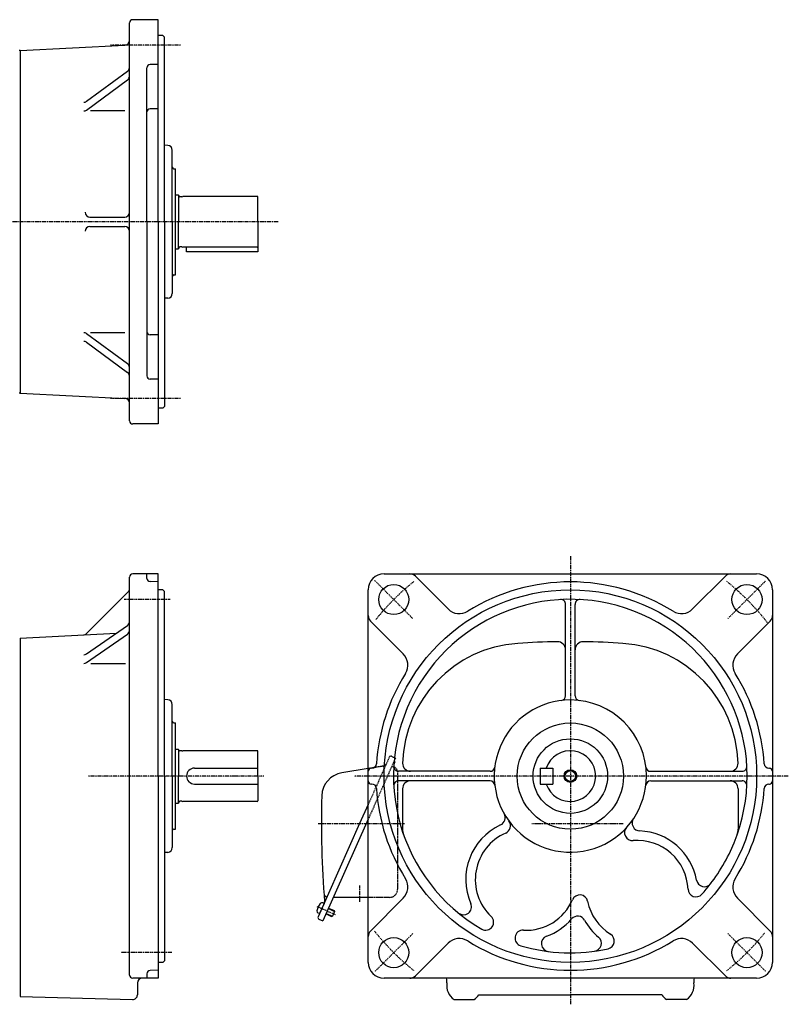
# Model space of a CAD drawing. Extents: x -631 to 588, y -309 to 317.
# Drawn here: x 103 to 588, y -304 to 317 of the extents above; entities that cross this region are included whole.
import ezdxf

# ---------------------------------------------------------------- set-up
doc = ezdxf.new("R2010")
doc.units = 0
doc.header["$MEASUREMENT"] = 0
doc.linetypes.add('CENTER', pattern=[1, 0.5, -0.25, 0, -0.25])
doc.linetypes.add('DASHED', pattern=[0.75, 0.5, -0.25])
doc.layers.get('0').update_dxf_attribs({"color": 102})

msp = doc.modelspace()

# ---------------------------------------------------------------- linework, layer by layer
at = {"linetype": 'Continuous', "lineweight": -3}
for p, q in [((190.076324, 317.208928), (174.076324, 317.208928)), ((190.076324, 189.708928), (190.076324, 317.208928)), ((172.076324, 64.208928), (172.076324, 315.208928)), ((193.076324, 307.208928), (190.076324, 307.208928)), ((193.076324, 307.208928), (194.076324, 306.208928)), ((194.076324, 189.708928), (194.076324, 306.208928)), ((103.076324, 297.708928), (169.228293, 301.064253)), ((103.076324, 297.708928), (102.576324, 297.708928)), ((103.076324, 297.708928), (103.076324, 81.708928)), ((183.076324, 189.708928), (183.076324, 286.924656)), ((190.076324, 288.924656), (185.076324, 288.924656)), ((144.951435, 265.718395), (170.84818, 284.672601)), ((144.951435, 260.233113), (170.84818, 279.18732)), ((190.076324, 261.025115), (185.076324, 261.025115)), ((169.060411, 259.653965), (147.449035, 259.653965)), ((196.233332, 237.857922), (194.076324, 237.970966)), ((199.076324, 189.708928), (199.076324, 234.862034)), ((200.076324, 223.208928), (201.076324, 223.208928)), ((201.076324, 156.208928), (201.076324, 223.208928)), ((201.076324, 206.708928), (202.876341, 206.708928)), ((203.076341, 206.508928), (202.876341, 206.708928)), ((203.076341, 206.508928), (203.076341, 189.708928)), ((205.076341, 205.558928), (203.876341, 205.558928)), ((205.076341, 205.558928), (205.636148, 205.708928)), ((252.676341, 205.708928), (205.636148, 205.708928)), ((253.076341, 189.708928), (253.076341, 205.308928)), ((147.160156, 192.708928), (169.076324, 192.708928)), ((147.160156, 186.708928), (169.076324, 186.708928)), ((183.076324, 189.708928), (183.076324, 92.493199)), ((190.076324, 189.708928), (190.076324, 62.208928)), ((194.076324, 189.708928), (194.076324, 73.208928)), ((199.076324, 189.708928), (199.076324, 144.555821)), ((203.076341, 172.908928), (203.076341, 189.708928)), ((253.076341, 189.708928), (253.076341, 170.708928)), ((201.076324, 172.708928), (202.876341, 172.708928)), ((203.076341, 172.908928), (202.876341, 172.708928)), ((205.076341, 173.858928), (203.876341, 173.858928)), ((205.076341, 173.858928), (205.636148, 173.708928)), ((252.676341, 173.708928), (205.636148, 173.708928)), ((208.076341, 170.708928), (208.076341, 173.708928)), ((253.076341, 170.708928), (208.076341, 170.708928)), ((200.069605, 156.208928), (201.076324, 156.208928)), ((196.233332, 141.559933), (194.076324, 141.446889)), ((144.951435, 119.184742), (170.84818, 100.230535)), ((169.060411, 119.76389), (147.449035, 119.76389)), ((190.076324, 118.39274), (185.076324, 118.39274)), ((144.951435, 113.69946), (170.84818, 94.745254)), ((190.076324, 90.493199), (185.076324, 90.493199)), ((103.076324, 81.708928), (102.576324, 81.708928)), ((103.076324, 81.708928), (169.228293, 78.353602)), ((193.076324, 72.208928), (190.076324, 72.208928)), ((193.076324, 72.208928), (194.076324, 73.208928)), ((190.076324, 62.208928), (174.076324, 62.208928)), ((172.076324, -285.424928), (172.076324, -34.424928)), ((190.076324, -32.424928), (174.076324, -32.424928)), ((183.076324, -35.249105), (183.076324, -32.424928)), ((190.076324, -37.424928), (185.006525, -37.247886)), ((190.076324, -159.924928), (190.076324, -32.424928)), ((332.60709, -32.424905), (567.60709, -32.424905)), ((372.990664, -54.524208), (352.355827, -33.889371)), ((527.223515, -54.524208), (547.858352, -33.889371)), ((193.076324, -42.424928), (190.076324, -42.424928)), ((193.076324, -42.424928), (194.076324, -43.424928)), ((194.076324, -159.924928), (194.076324, -43.424928)), ((322.60709, -277.424905), (322.60709, -42.424905)), ((577.60709, -42.424905), (577.60709, -277.424905)), ((171.197644, -43.803585), (144.976502, -70.024726)), ((447.10709, -109.278943), (447.10709, -51.590931)), ((453.10709, -109.278943), (453.10709, -51.590931)), ((144.929805, -82.814471), (170.781394, -64.956862)), ((344.706393, -82.808479), (324.071556, -62.173642)), ((555.507786, -82.808479), (576.142623, -62.173642)), ((103.076324, -72.924905), (163.697692, -69.8501)), ((103.076324, -72.924905), (103.076324, -298.924928)), ((144.929805, -88.299752), (170.781394, -70.442143)), ((147.673508, -88.831406), (169.525443, -88.831406)), ((196.233332, -111.775933), (194.076324, -111.662889)), ((199.076324, -159.924928), (199.076324, -114.771821)), ((200.076324, -126.424928), (201.076324, -126.424928)), ((201.076324, -193.424928), (201.076324, -126.424928)), ((201.076324, -142.924928), (202.876341, -142.924928)), ((203.076341, -143.124928), (202.876341, -142.924928)), ((203.076341, -143.124928), (203.076341, -159.924928)), ((205.076341, -144.074928), (203.876341, -144.074928)), ((205.076341, -144.074928), (205.636148, -143.924928)), ((252.676341, -143.924928), (205.636148, -143.924928)), ((253.076341, -159.924928), (253.076341, -144.324928)), ((213.076341, -154.924905), (253.076341, -154.924905)), ((322.60709, -155.207651), (305.930639, -157.943941)), ((324.862329, -154.924905), (324.60709, -154.924905)), ((431.10709, -154.924905), (431.10709, -164.924905)), ((431.10709, -154.924905), (439.10709, -154.924905)), ((439.10709, -154.924905), (439.10709, -164.924905)), ((575.35185, -154.924905), (575.60709, -154.924905)), ((190.076324, -159.924928), (190.076324, -287.424928)), ((194.076324, -159.924928), (194.076324, -276.424928)), ((199.076324, -159.924928), (199.076324, -205.078034)), ((203.076341, -176.724928), (203.076341, -159.924928)), ((253.076341, -159.924928), (253.076341, -175.524928)), ((399.444433, -156.924905), (341.773115, -156.924905)), ((500.769746, -156.924905), (558.441064, -156.924905)), ((213.076341, -164.924905), (253.076341, -164.924905)), ((324.862329, -164.924905), (324.60709, -164.924905)), ((399.439947, -162.924905), (341.773115, -162.924905)), ((431.10709, -164.924905), (439.10709, -164.924905)), ((500.774232, -162.924905), (558.441064, -162.924905)), ((575.35185, -164.924905), (575.60709, -164.924905)), ((344.310669, -167.924905), (344.310669, -193.470335)), ((555.90351, -167.924905), (555.90351, -193.470335)), ((201.076324, -176.924928), (202.876341, -176.924928)), ((203.076341, -176.724928), (202.876341, -176.924928)), ((205.076341, -175.774928), (203.876341, -175.774928)), ((205.076341, -175.774928), (205.636148, -175.924928)), ((252.676341, -175.924928), (205.636148, -175.924928)), ((322.60709, -177.850865), (317.231381, -189.924905)), ((317.231381, -189.924905), (291.019719, -248.797261)), ((322.60709, -187.193519), (294.084455, -251.256406)), ((200.069605, -193.424928), (201.076324, -193.424928)), ((196.233332, -208.073922), (194.076324, -208.186966)), ((294.802369, -240.301289), (291.955213, -246.696107)), ((294.802369, -240.301289), (291.955213, -246.696107)), ((294.802369, -240.301289), (293.907985, -239.903083)), ((322.60709, -236.424905), (300.687864, -236.424905)), ((344.706393, -237.041331), (324.071556, -257.676168)), ((555.507786, -237.041331), (576.142623, -257.676168)), ((291.955213, -246.696107), (291.060829, -246.297901)), ((296.036791, -246.871388), (299.553941, -248.437324)), ((296.179148, -246.551647), (300.016039, -248.259941)), ((297.521379, -243.536947), (301.35827, -245.245241)), ((297.663737, -243.217206), (301.180887, -244.783142)), ((299.553941, -248.437324), (300.016039, -248.259941)), ((301.35827, -245.245241), (300.016039, -248.259941)), ((301.180887, -244.783142), (301.35827, -245.245241)), ((291.526528, -250.117543), (294.084455, -251.256406)), ((372.990664, -265.325602), (352.355827, -285.960439)), ((527.223515, -265.325602), (547.858352, -285.960439)), ((193.076324, -277.424928), (190.076324, -277.424928)), ((193.076324, -277.424928), (194.076324, -276.424928)), ((183.076324, -284.60075), (183.076324, -287.424928)), ((190.076324, -282.424928), (185.006525, -282.601969)), ((190.076324, -287.424928), (174.076324, -287.424928)), ((177.076324, -290.424928), (177.076324, -297.923738)), ((567.60709, -287.424905), (332.60709, -287.424905)), ((392.326634, -297.924905), (450.10709, -297.924905)), ((507.887545, -297.924905), (450.10709, -297.924905)), ((103.076324, -298.924928), (173.99185, -300.922548)), ((376.782534, -300.924905), (389.431645, -300.924905)), ((523.431645, -300.924905), (510.782534, -300.924905))]:
    msp.add_line(p, q, dxfattribs=at)
at = {"linetype": 'CENTER', "lineweight": -3}
for p, q in [((204.159314, 301.078246), (159.975971, 301.078246)), ((265.916537, 189.708928), (-298.534681, 189.708928)), ((204.159314, 78.339609), (159.975971, 78.339609)), ((450.10709, -21.305511), (450.10709, -303.892526)), ((350.758587, -60.576402), (326.716956, -36.534772)), ((549.550618, -60.481376), (573.497223, -36.534772)), ((197.771054, -48.555609), (168.612935, -48.555609)), ((256.801835, -159.924928), (146.247273, -159.924928)), ((587.563399, -159.924905), (314.008185, -159.924905)), ((291.159438, -189.924905), (345.46708, -189.924905)), ((425.814327, -189.924905), (483.325378, -189.924905)), ((317.087864, -228.927302), (317.087864, -239.245391)), ((290.325107, -242.13911), (301.717524, -247.211341)), ((350.758587, -259.273408), (326.716956, -283.315038)), ((549.455592, -259.273408), (573.497223, -283.315038)), ((198.855627, -271.294246), (166.812019, -271.294246))]:
    msp.add_line(p, q, dxfattribs=at)
at = {"linetype": 'DASHED', "lineweight": -3}
for p, q in [((335.923444, -147.941843), (322.60709, -177.850865)), ((339.801653, -148.573897), (322.60709, -187.193519)), ((337.243726, -147.435034), (339.801653, -148.573897)), ((331.886276, -153.685112), (322.60709, -155.207651)), ((337.523928, -153.689751), (339.327299, -154.492664)), ((338.602747, -151.266685), (338.736089, -151.580819)), ((339.472493, -151.268234), (338.736089, -151.580819)), ((339.047661, -150.267392), (339.472493, -151.268234)), ((341.10709, -157.2333), (341.10709, -231.424905)), ((336.10709, -236.424905), (322.60709, -236.424905))]:
    msp.add_line(p, q, dxfattribs=at)
at = {"linetype": 'Continuous', "lineweight": -3}
for centre, radius in [((338.737771, -48.555587), 9.5), ((450.10709, -159.924905), 117.5), ((561.476408, -48.555587), 9.5), ((450.10709, -159.924905), 33.5), ((450.10709, -159.924905), 23.5), ((450.10709, -159.924905), 4), ((450.10709, -159.924905), 3.3235), ((338.737771, -271.294223), 9.5), ((561.476408, -271.294223), 9.5)]:
    msp.add_circle(centre, radius, dxfattribs=at)
for centre, radius, start, end in [((174.076324, 315.208928), 2, 90, 180), ((169.076324, 304.060401), 3, 272.903638, 0), ((169.076324, 287.093453), 3, 306.200942, 0), ((185.076324, 286.924656), 2, 90, 180), ((169.076324, 281.608172), 3, 306.200942, 0), ((143.179578, 268.139246), 3, 270, 306.200942), ((185.076324, 259.025115), 2, 90, 180), ((143.179578, 262.653965), 3, 270, 306.200942), ((196.076324, 234.862034), 3, 0, 87), ((200.076324, 224.208928), 1, 180, 270), ((203.876341, 206.358928), 0.8, 183.703197, 270), ((252.676341, 205.308928), 0.4, 0, 90), ((147.160156, 195.708928), 3, 180, 270), ((169.076324, 195.708928), 3, 270, 0), ((147.160156, 183.708928), 3, 90, 180), ((169.076324, 183.708928), 3, 0, 90), ((252.676341, 174.108928), 0.4, 270, 0), ((203.876341, 173.058928), 0.8, 90, 176.296803), ((200.076324, 155.20895), 1, 90, 180), ((196.076324, 144.555821), 3, 273, 0), ((143.179578, 116.76389), 3, 53.799058, 90), ((185.076324, 120.39274), 2, 180, 270), ((143.179578, 111.278609), 3, 53.799058, 90), ((169.076324, 97.809683), 3, 0, 53.799058), ((169.076324, 92.324402), 3, 0, 53.799058), ((185.076324, 92.493199), 2, 180, 270), ((169.076324, 75.357454), 3, 0, 87.096362), ((174.076324, 64.208928), 2, 180, 270), ((174.076324, -34.424928), 2, 90, 180), ((185.076324, -35.249105), 2, 180, 268), ((332.60709, -42.424905), 10, 90, 180), ((348.820293, -37.424905), 5, 45, 90), ((551.393886, -37.424905), 5, 90, 135), ((567.60709, -42.424905), 10, 0, 90), ((169.076324, -41.682264), 3, 315, 0), ((450.10709, -159.924905), 122.5, 58.086105, 121.913895), ((450.10709, -159.924905), 111.5, 334.887598, 239.941176), ((444.10709, -51.590931), 3, 0, 93.170047), ((456.10709, -51.590931), 3, 86.829953, 180), ((380.061732, -47.45314), 10, 225, 301.913895), ((520.152447, -47.45314), 10, 238.086105, 315), ((327.60709, -58.638108), 5, 180, 225), ((572.60709, -58.638108), 5, 315, 0), ((169.076324, -62.488515), 3, 304.635714, 0), ((169.076324, -67.973796), 3, 304.635714, 0), ((142.855182, -67.903406), 3, 272.903638, 315), ((422.10709, -153.859278), 77.79642, 93.822554, 178.477337), ((450.10709, -572.924905), 497.79642, 90.930174, 93.822554), ((442.10709, -80.193425), 5, 0, 90.930174), ((458.10709, -80.193425), 5, 89.069826, 180), ((450.10709, -572.924905), 497.79642, 86.177446, 89.069826), ((478.10709, -153.859278), 77.79642, 1.522663, 86.177446), ((143.224735, -80.346124), 3, 270, 304.635714), ((337.635325, -89.879547), 10, 328.086105, 45), ((562.578854, -89.879547), 10, 135, 211.913895), ((143.224735, -85.831406), 3, 270, 304.635714), ((450.10709, -159.924905), 122.5, 148.086105, 176.345201), ((450.10709, -159.924905), 122.5, 3.654799, 31.913895), ((196.076324, -114.771821), 3, 0, 87), ((444.10709, -109.278943), 3, 276.753807, 0), ((456.10709, -109.278943), 3, 180, 263.246193), ((450.10709, -159.943846), 48.018942, 90, 0.022601), ((450.10709, -159.943846), 48.018942, 0.022601, 90), ((200.076324, -125.424928), 1, 180, 270), ((203.876341, -143.274928), 0.8, 183.703197, 270), ((252.676341, -144.324928), 0.4, 0, 90), ((450.10709, -159.924905), 16, 198.209957, 161.790043), ((213.076341, -159.924905), 5, 90, 270), ((324.60709, -156.924905), 2, 90, 180), ((324.862329, -151.924905), 3, 270, 356.345201), ((341.773115, -153.924905), 3, 176.829953, 270), ((349.336374, -151.924905), 5, 178.477337, 270), ((399.444433, -153.924905), 3, 270, 353.224772), ((500.769746, -153.924905), 3, 186.775228, 270), ((550.877805, -151.924905), 5, 270, 1.522663), ((558.441064, -153.924905), 3, 270, 3.170047), ((575.35185, -151.924905), 3, 183.654799, 270), ((575.60709, -156.924905), 2, 0, 90), ((308.359379, -172.746009), 15, 99.318123, 178.317231), ((324.60709, -162.924905), 2, 180, 270), ((324.862329, -167.924905), 3, 3.654799, 90), ((341.773115, -165.924905), 3, 90, 183.170047), ((349.310669, -167.924905), 5, 90, 180), ((399.439947, -165.924905), 3, 6.732387, 90), ((500.774232, -165.924905), 3, 90, 173.267613), ((550.90351, -167.924905), 5, 0, 90), ((558.441064, -165.924905), 3, 356.829953, 90), ((575.35185, -167.924905), 3, 90, 176.345201), ((575.60709, -162.924905), 2, 270, 0), ((893.10709, -189.924905), 600, 178.317231, 184.715125), ((450.10709, -159.924905), 122.5, 183.654799, 211.913895), ((450.10709, -159.924905), 122.5, 328.086105, 356.345201), ((203.876341, -176.574928), 0.8, 90, 176.296803), ((252.676341, -175.524928), 0.4, 270, 0), ((404.042057, -186.193055), 5, 294.913845, 29.675761), ((422.156021, -225.191572), 38, 114.913845, 203.632518), ((407.343905, -191.285802), 5, 293.598652, 36.238401), ((489.298357, -195.651726), 5, 137.662777, 274.745228), ((494.083467, -189.55949), 5, 146.041927, 267.701853), ((200.076324, -194.424905), 1, 90, 180), ((354.310669, -193.470335), 10, 180, 199.298935), ((422.156021, -225.191572), 32, 113.598652, 226.661015), ((492.35919, -232.524905), 38, 10.481285, 87.701853), ((545.90351, -193.470335), 10, 340.701065, 0), ((492.35919, -232.524905), 32, 2.209042, 94.745228), ((196.076324, -205.078034), 3, 273, 0), ((450.10709, -159.924905), 111.5, 318.064103, 334.887598), ((337.635325, -229.970263), 10, 315, 31.913895), ((534.641708, -224.702588), 5, 190.481285, 322.537565), ((562.578854, -229.970263), 10, 148.086105, 225), ((296.737076, -234.04754), 2, 184.231338, 246), ((295.312402, -236.697143), 1, 336, 66), ((456.103339, -239.908215), 5, 11.510583, 156.562584), ((529.331693, -231.098721), 5, 182.209042, 318.064103), ((299.225482, -246.101812), 9, 139.398469, 172.601548), ((293.379228, -241.090691), 1.299999, 65.999999, 139.398469), ((294.141041, -239.328064), 1, 336, 4.715125), ((382.762201, -242.428941), 5, 230.776553, 23.632518), ((422.156021, -225.191572), 32, 266.972008, 336.562584), ((492.35919, -232.524905), 32, 191.510583, 238.188472), ((291.589586, -245.110293), 1.299999, 172.601548, 246.000018), ((454.705474, -253.290204), 5, 28.875889, 139.197278), ((291.933264, -249.203998), 1, 156, 246), ((396.762426, -252.101892), 5, 239.941176, 46.661015), ((422.156021, -225.191572), 38, 290.000504, 319.197278), ((492.35919, -232.524905), 38, 208.875889, 229.916229), ((327.60709, -261.211702), 5, 135, 180), ((420.201539, -262.139914), 5, 86.972008, 253.691847), ((472.855499, -263.967011), 5, 282.333411, 58.188472), ((572.60709, -261.211702), 5, 0, 45), ((380.061732, -272.39667), 10, 58.086105, 135), ((450.10709, -159.924905), 122.5, 238.086105, 301.913895), ((450.10709, -159.924905), 111.5, 253.691847, 282.333411), ((436.863243, -265.598225), 5, 110.000504, 262.85647), ((464.671192, -265.424369), 5, 277.859949, 49.916229), ((520.152447, -272.39667), 10, 45, 121.913895), ((332.60709, -277.424905), 10, 180, 270), ((567.60709, -277.424905), 10, 270, 0), ((174.076324, -285.424928), 2, 180, 270), ((185.076324, -284.60075), 2, 92, 180), ((180.076324, -290.424928), 3, 90, 180), ((348.820293, -282.424905), 5, 270, 315), ((365.280039, -289.435673), 7, 352.051055, 16.693547), ((383.10709, -291.924905), 11, 172.051055, 234.903199), ((517.10709, -291.924905), 11, 305.096801, 7.948945), ((534.93414, -289.435673), 7, 163.306453, 187.948945), ((551.393886, -282.424905), 5, 225, 270), ((174.076324, -297.923738), 3, 268.386461, 0), ((383.10709, -291.924905), 11, 305.096801, 326.944269), ((517.10709, -291.924905), 11, 213.055731, 234.903199)]:
    msp.add_arc(centre, radius, start, end, dxfattribs=at)
at = {"linetype": 'CENTER', "lineweight": -3}
for start, end in [(128.81517, 141.18483), (37.829674, 51.18483), (218.374584, 231.18483), (308.81517, 321.18483)]:
    msp.add_arc((450.10709, -159.924905), 157.5, start, end, dxfattribs=at)
at = {"linetype": 'DASHED', "lineweight": -3}
for centre, radius, start, end in [((336.83699, -148.348579), 1, 66, 156), ((331.400528, -150.724698), 3, 279.318123, 336), ((338.10709, -157.2333), 3, 0, 66), ((336.10709, -231.424905), 5, 270, 0)]:
    msp.add_arc(centre, radius, start, end, dxfattribs=at)
at = {"linetype": 'Continuous', "lineweight": -3}
msp.add_point((293.378791, -243.498698), dxfattribs=at)

doc.saveas('drawing.dxf')
